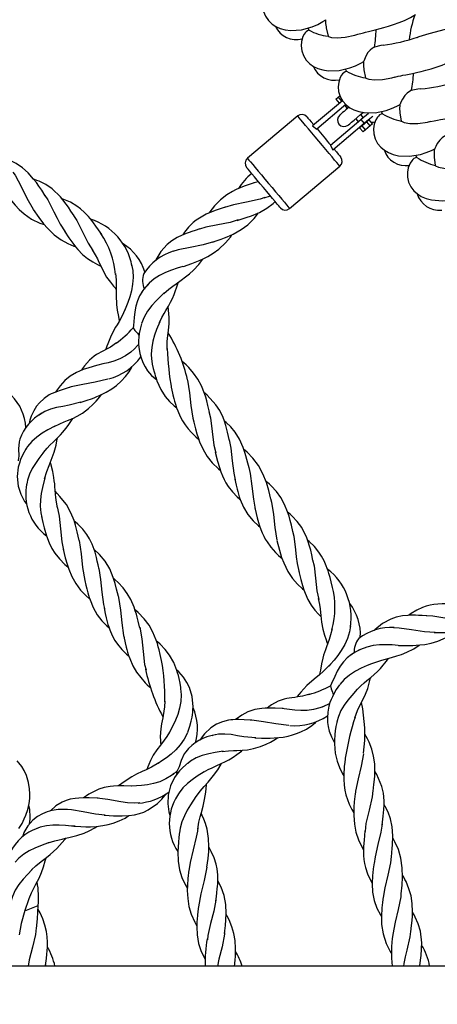
# Model space of a CAD drawing. Extents: x 0 to 9444, y -636 to 10077.
# Drawn here: x 4306 to 4465, y 4399 to 4773 of the extents above; entities that cross this region are included whole.
import ezdxf

# ---------------------------------------------------------------- set-up
doc = ezdxf.new("R2010")
doc.units = 0
doc.header["$LTSCALE"] = 50
doc.header["$MEASUREMENT"] = 0
doc.layers.add('NIJHA_toestel', color=7, linetype='CONTINUOUS')
doc.layers.add('NIJHA_valzone', color=2, linetype='CONTINUOUS')

msp = doc.modelspace()

# ---------------------------------------------------------------- hatches: boundary and pattern name
at = {"layer": 'NIJHA_valzone'}
h = msp.add_hatch(dxfattribs=at)
h.set_pattern_fill('CROSS', color=256, scale=500, style=0)
h.set_pattern_definition([(0, (2750, 1000), (125, 125), [62.5, -187.5]), (90, (2781.25, 968.75), (-125, 125), [62.5, -187.5])])
h.paths.add_polyline_path([(2750, 7750), (5250, 7750), (5250, 1000), (2750, 1000)])
edge = h.paths.add_edge_path(flags=16)
edge.add_line((2769.16, 4947.9), (2769.16, 3807.07))
edge.add_line((2769.16, 3807.07), (2938.77, 4236.66))
edge.add_line((2938.77, 4236.66), (3263.43, 4236.66))
edge.add_arc((3988.44, 4414.29), 746.46, 193.76657, 346.62266)
edge.add_line((4714.64, 4241.59), (5028.92, 4241.59))
edge.add_line((5028.92, 4241.59), (5216.3, 3824.05))
edge.add_line((5216.3, 3824.05), (5212.43, 4969.93))
edge.add_line((5212.43, 4969.93), (5020.6, 4463.27))
edge.add_line((5020.6, 4463.27), (4739.71, 4463.27))
edge.add_arc((3997.28, 4312.98), 757.49, 11.4437, 168.38011)
edge.add_line((3255.31, 4465.55), (2974.42, 4465.55))
edge.add_line((2974.42, 4465.55), (2769.16, 4947.9))

# ---------------------------------------------------------------- linework, layer by layer
at = {"layer": 'NIJHA_toestel', "lineweight": -3}
for p, q in [((4415.68, 4769.15), (4415.2, 4769.98)), ((4429.96, 4753.52), (4429.51, 4754.37)), ((4425.83, 4742.88), (4426.72, 4743.63)), ((4425.83, 4742.88), (4427.11, 4741.35)), ((4426.72, 4743.63), (4427.4, 4744.2)), ((4426.72, 4743.63), (4428, 4742.1)), ((4428.41, 4742.31), (4416.98, 4732.72)), ((4429.73, 4740.81), (4418.66, 4731.52)), ((4427.11, 4741.35), (4428, 4742.1)), ((4427.94, 4742.04), (4428, 4741.97)), ((4428, 4742.1), (4428.36, 4742.4)), ((4429.29, 4740.44), (4430.25, 4739.29)), ((4411.37, 4736.5), (4392.22, 4720.43)), ((4433.46, 4735.46), (4434.43, 4734.31)), ((4436.34, 4735.91), (4435.38, 4737.06)), ((4443.66, 4737.37), (4443.23, 4738.24)), ((4416.98, 4732.72), (4418.66, 4731.52)), ((4423.8, 4725.39), (4435.39, 4735.11)), ((4436.67, 4733.58), (4424.7, 4723.53)), ((4435.85, 4732.75), (4434.95, 4732.01)), ((4436.24, 4730.47), (4434.95, 4732.01)), ((4435.39, 4735.11), (4436.67, 4733.58)), ((4435.71, 4732.78), (4435.78, 4732.7)), ((4437.63, 4734.25), (4435.85, 4732.75)), ((4437.13, 4731.22), (4435.85, 4732.75)), ((4438.91, 4732.72), (4437.13, 4731.22)), ((4438.52, 4735), (4437.63, 4734.25)), ((4437.69, 4734.31), (4437.63, 4734.38)), ((4438.91, 4732.72), (4437.63, 4734.25)), ((4439.8, 4733.47), (4438.52, 4735)), ((4439.8, 4733.47), (4438.91, 4732.72)), ((4437.13, 4731.22), (4436.24, 4730.47)), ((4423.8, 4725.39), (4424.7, 4723.53)), ((4456.74, 4720.73), (4456.35, 4721.62)), ((4408.29, 4701.28), (4427.44, 4717.35)), ((4396.44, 4711.51), (4394.62, 4711.02)), ((4398.56, 4705.3), (4401, 4706.08)), ((4348.73, 4647.35), (4350.89, 4649.71)), ((4325.49, 4621.02), (4325.76, 4621.44)), ((4420.84, 4511.66), (4423.69, 4513.13)), ((4390, 4494.86), (4390.41, 4495.16)), ((4363.98, 4486), (4365.32, 4487.15)), ((4365.33, 4487.16), (4365.19, 4485.75)), ((4365.39, 4487.11), (4365.27, 4486.56)), ((4315.35, 4413.55), (4315.31, 4413.05)), ((4457.78, 4413.35), (4457.74, 4413.05)), ((5119.17, 4413.05), (2918.22, 4413.05))]:
    msp.add_line(p, q, dxfattribs=at)
at = {"layer": 'NIJHA_toestel', "lineweight": -3, "flags": 128}
for points in [[(4399.08, 4782.65), (4398.62, 4781.71), (4398.15, 4779.89), (4398.07, 4778.13), (4398.36, 4776.31), (4399.07, 4774.48), (4400.23, 4772.79), (4401.62, 4771.47), (4403.1, 4770.51), (4404.69, 4769.81), (4406.59, 4769.3), (4408.71, 4769.05), (4412.85, 4769.33), (4416.94, 4770.47), (4418.99, 4771.35), (4420.96, 4772.41), (4422.07, 4773.13)], [(4434.13, 4767.57), (4435.42, 4767.94), (4436.38, 4768.19), (4437.19, 4768.39), (4438.32, 4768.66), (4440.81, 4769.27), (4442.79, 4769.78), (4444.11, 4770.15), (4445.88, 4770.66), (4447.8, 4771.27), (4450.05, 4772.08), (4451.98, 4772.87), (4454.26, 4773.95), (4456.22, 4775.08)], [(4422.22, 4770.38), (4422.26, 4769.99), (4422.96, 4766.88)], [(4456.83, 4766.39), (4457.56, 4766.69), (4461.43, 4767.88), (4465.67, 4769.02), (4469.92, 4770.15), (4473.79, 4771.34), (4474.52, 4771.64)], [(4413.87, 4767.63), (4413.37, 4766.7), (4412.84, 4764.9), (4412.69, 4763.15), (4412.91, 4761.31), (4413.56, 4759.46), (4414.65, 4757.73), (4416, 4756.36), (4417.44, 4755.34), (4419, 4754.59), (4420.88, 4754), (4422.99, 4753.68), (4427.14, 4753.81), (4431.27, 4754.79), (4433.35, 4755.6), (4435.36, 4756.59), (4436.49, 4757.26)], [(4422.96, 4766.88), (4423.06, 4766.8), (4424.21, 4766.41), (4426.38, 4766.23), (4429.42, 4766.47), (4433.06, 4767.25), (4434.29, 4767.69)], [(4440.57, 4762.72), (4439.81, 4762.28), (4438.94, 4761.58), (4438.09, 4760.63), (4437.27, 4759.24), (4436.8, 4758.05), (4436.52, 4757.32), (4436.48, 4757.29)], [(4443.92, 4763.47), (4443.07, 4763.35), (4440.57, 4762.72)], [(4448.34, 4751.26), (4449.64, 4751.59), (4450.61, 4751.8), (4451.43, 4751.97), (4452.57, 4752.2), (4455.07, 4752.72), (4457.07, 4753.15), (4458.41, 4753.47), (4460.19, 4753.91), (4462.14, 4754.46), (4464.42, 4755.18), (4466.38, 4755.89), (4468.69, 4756.89), (4470.69, 4757.95)], [(4436.54, 4754.51), (4436.57, 4754.12), (4437.15, 4750.98)], [(4428.09, 4752.07), (4427.56, 4751.16), (4426.97, 4749.38), (4426.75, 4747.63), (4426.91, 4745.79), (4427.49, 4743.92), (4428.51, 4742.15), (4429.8, 4740.73), (4431.21, 4739.66), (4432.74, 4738.84), (4434.6, 4738.19), (4436.7, 4737.79), (4440.85, 4737.76), (4445.01, 4738.6), (4447.12, 4739.33), (4449.16, 4740.24), (4450.32, 4740.87)], [(4437.15, 4750.98), (4437.25, 4750.9), (4438.39, 4750.47), (4440.55, 4750.21), (4443.6, 4750.34), (4447.26, 4750.98), (4448.5, 4751.37)], [(4458.24, 4746.83), (4457.12, 4746.72), (4454.6, 4746.18)], [(4454.6, 4746.18), (4453.9, 4745.81), (4453.01, 4745.18), (4452.12, 4744.28), (4451.23, 4742.94), (4450.69, 4741.75), (4450.37, 4740.97), (4450.3, 4740.89)], [(4430.96, 4739.88), (4430.5, 4739.5), (4429.72, 4738.84), (4429.03, 4738.26), (4428.45, 4737.77), (4427.99, 4737.39), (4427.65, 4737.1), (4427.45, 4736.93), (4427.38, 4736.88)], [(4461.94, 4734.44), (4463.26, 4734.72), (4464.56, 4734.95), (4465.69, 4735.14), (4466.57, 4735.28), (4469.51, 4735.78), (4470.75, 4736.01), (4471.84, 4736.22), (4473.38, 4736.54), (4475.37, 4737), (4477.11, 4737.46), (4478.87, 4737.98), (4480.85, 4738.66), (4482.38, 4739.28)], [(4419.41, 4726.93), (4418.05, 4728.54), (4416.73, 4730.12), (4415.49, 4731.6), (4414.36, 4732.94), (4413.38, 4734.11), (4412.57, 4735.08), (4411.95, 4735.81), (4411.55, 4736.29), (4411.38, 4736.49), (4411.37, 4736.5)], [(4414.9, 4736.19), (4414.98, 4736.1), (4415.29, 4735.73), (4415.82, 4735.09), (4416.56, 4734.22), (4417.47, 4733.13)], [(4430.59, 4733.05), (4430.74, 4733.17), (4431.17, 4733.54), (4431.88, 4734.13), (4432.84, 4734.93), (4434, 4735.9), (4435.32, 4737.01), (4436.29, 4737.83)], [(4435.39, 4735.11), (4436.47, 4736.02), (4437.46, 4736.85), (4438.28, 4737.54), (4438.33, 4737.58)], [(4439.96, 4736.34), (4439.57, 4736.01), (4438.74, 4735.32), (4437.75, 4734.48), (4436.67, 4733.58)], [(4441.73, 4735.99), (4441.17, 4735.1), (4440.51, 4733.35), (4440.23, 4731.61), (4440.32, 4729.76), (4440.83, 4727.87), (4441.79, 4726.06), (4443.02, 4724.59), (4444.39, 4723.48), (4445.89, 4722.61), (4447.72, 4721.89), (4449.8, 4721.4), (4453.95, 4721.23), (4458.14, 4721.9), (4460.28, 4722.55), (4462.35, 4723.39), (4463.53, 4723.98)], [(4450.26, 4738.32), (4450.28, 4737.73), (4450.74, 4734.57)], [(4439.25, 4734.13), (4440.25, 4734.12), (4440.85, 4734.24)], [(4450.74, 4734.57), (4450.84, 4734.48), (4451.96, 4734.01), (4454.11, 4733.68), (4457.16, 4733.69), (4460.84, 4734.19), (4462.11, 4734.54)], [(4418.75, 4731.6), (4419.37, 4730.86), (4420.01, 4730.1), (4420.66, 4729.32), (4421.32, 4728.53), (4421.98, 4727.75), (4422.64, 4726.97), (4423.28, 4726.21), (4423.9, 4725.47)], [(4468.01, 4729.13), (4467.29, 4728.79), (4466.38, 4728.18), (4465.46, 4727.32), (4464.52, 4726.01), (4463.93, 4724.84), (4463.59, 4724.07), (4463.52, 4724)], [(4427.44, 4717.35), (4427.44, 4717.36), (4427.26, 4717.57), (4426.86, 4718.04), (4426.25, 4718.77), (4425.44, 4719.74), (4424.46, 4720.91), (4423.33, 4722.26), (4422.09, 4723.74), (4420.77, 4725.31), (4419.41, 4726.93)], [(4315.28, 4706.18), (4313.93, 4708.25), (4312.87, 4709.82), (4311.89, 4711.19), (4310.86, 4712.5), (4308.75, 4714.82), (4306.56, 4716.75), (4304.18, 4718.36), (4301.62, 4719.69), (4300.72, 4720.09), (4299.8, 4720.45), (4298.95, 4720.76)], [(4392.22, 4720.43), (4392.23, 4720.42), (4392.4, 4720.22), (4392.8, 4719.74), (4393.42, 4719.01), (4394.23, 4718.04), (4395.21, 4716.87), (4396.34, 4715.53), (4397.58, 4714.05), (4398.9, 4712.47), (4400.26, 4710.86)], [(4425.18, 4723.94), (4426.09, 4722.85), (4426.83, 4721.97), (4427.36, 4721.34), (4427.67, 4720.97), (4427.75, 4720.87)], [(4463.38, 4721.23), (4463.38, 4720.84), (4463.72, 4717.67)], [(4398.34, 4709.25), (4397.13, 4710.7), (4395.95, 4712.1), (4394.87, 4713.39), (4393.91, 4714.54), (4393.11, 4715.49), (4392.5, 4716.22), (4392.1, 4716.69), (4391.92, 4716.9), (4391.92, 4716.91)], [(4454.77, 4719.42), (4454.18, 4718.56), (4453.45, 4716.83), (4453.11, 4715.1), (4453.12, 4713.25), (4453.56, 4711.34), (4454.46, 4709.5), (4455.64, 4707.99), (4456.96, 4706.82), (4458.43, 4705.89), (4460.23, 4705.11), (4462.3, 4704.54), (4466.43, 4704.22), (4470.65, 4704.74), (4472.8, 4705.31), (4474.91, 4706.07), (4476.11, 4706.62)], [(4463.72, 4717.67), (4463.82, 4717.58), (4464.92, 4717.06), (4467.05, 4716.65), (4470.1, 4716.55), (4473.8, 4716.92), (4475.07, 4717.22)], [(4302.96, 4715.1), (4303.81, 4713.96), (4306.11, 4709.69), (4308.27, 4705.24), (4310.64, 4701.07)], [(4298.63, 4709.7), (4299.81, 4707.88), (4300.92, 4706.22), (4302.4, 4704.18), (4303.77, 4702.51), (4305.35, 4700.86), (4307.23, 4699.23), (4310.1, 4697.29), (4313.22, 4695.78), (4314.88, 4695.18)], [(4326.22, 4698.51), (4325.06, 4700.31), (4324.07, 4701.84), (4321.12, 4705.75), (4317.9, 4708.8), (4315.51, 4710.38), (4312.98, 4711.64), (4312.1, 4712), (4311.21, 4712.33), (4310.92, 4712.43)], [(4394.76, 4711.09), (4391.43, 4709.92), (4389.1, 4709), (4387.69, 4708.37), (4386.58, 4707.81), (4384.36, 4706.49), (4381.93, 4704.62), (4379.68, 4702.29), (4377.95, 4699.97), (4377.73, 4699.62)], [(4404.77, 4701.59), (4404.76, 4701.6), (4404.59, 4701.81), (4404.19, 4702.28), (4403.58, 4703.01), (4402.78, 4703.96), (4401.82, 4705.11), (4400.73, 4706.4), (4399.56, 4707.8), (4398.34, 4709.25)], [(4400.26, 4710.86), (4401.62, 4709.24), (4402.93, 4707.67), (4404.18, 4706.19), (4405.31, 4704.84), (4406.29, 4703.67), (4407.1, 4702.7), (4407.71, 4701.97), (4408.11, 4701.5), (4408.29, 4701.29), (4408.29, 4701.28)], [(4315.07, 4706.3), (4316.23, 4704.6), (4318.6, 4699.99), (4319.75, 4697.63), (4320.94, 4695.33), (4322.83, 4692.41)], [(4398.81, 4705.49), (4397.04, 4704.85), (4391.92, 4703.73), (4386.89, 4702.73), (4383.47, 4701.66)], [(4336.75, 4691.4), (4335.55, 4693.17), (4334.59, 4694.54), (4333.62, 4695.89), (4332.99, 4696.71), (4332.36, 4697.49), (4331.68, 4698.28), (4330.25, 4699.8), (4328.73, 4701.16), (4327.27, 4702.25), (4324.9, 4703.65), (4322.33, 4704.77), (4321.69, 4704.99)], [(4383.76, 4701.85), (4380.36, 4700.66), (4378.09, 4699.78), (4376.53, 4699.09), (4375.21, 4698.41), (4373.94, 4697.67), (4372.73, 4696.86), (4371.58, 4695.94), (4369.81, 4694.21), (4368.27, 4692.27), (4367.6, 4691.28)], [(4388.38, 4696.76), (4390.57, 4697.45), (4392.14, 4697.96), (4393.37, 4698.39), (4394.41, 4698.78), (4395.59, 4699.26), (4396.77, 4699.8), (4399.63, 4701.4), (4402.06, 4703.22), (4402.8, 4703.94)], [(4310.71, 4700.95), (4312.85, 4697.83), (4314.62, 4695.49), (4316.09, 4693.77), (4318.72, 4691.24), (4321.29, 4689.36), (4323.81, 4687.98), (4326.18, 4686.98), (4326.76, 4686.78)], [(4326.03, 4698.64), (4327.28, 4696.71), (4329.45, 4692.45), (4331.58, 4688.15), (4333.35, 4685.26)], [(4378.91, 4688.49), (4380.77, 4689.13), (4382.2, 4689.64), (4383.54, 4690.14), (4384.55, 4690.54), (4385.66, 4691.01), (4386.84, 4691.55), (4389.89, 4693.25), (4392.38, 4695.09), (4394.81, 4697.49), (4396.46, 4699.66)], [(4388.7, 4696.94), (4385.67, 4696.03), (4380.94, 4695.07), (4376.35, 4694.14), (4373.97, 4693.39)], [(4322.56, 4692.65), (4324.31, 4690.08), (4325.72, 4688.12), (4326.79, 4686.74), (4327.66, 4685.72), (4329.48, 4683.85), (4331.4, 4682.24), (4333.36, 4680.96), (4335.16, 4680), (4336.14, 4679.53), (4336.43, 4679.4)], [(4374.18, 4693.55), (4372.39, 4692.99), (4371.12, 4692.58), (4370.07, 4692.23), (4369.24, 4691.93), (4368.33, 4691.58), (4367.36, 4691.18), (4365.47, 4690.27), (4363.43, 4689.02), (4361.67, 4687.63), (4359.26, 4684.99), (4357.38, 4681.77), (4357.24, 4681.43)], [(4367.89, 4679.25), (4371.04, 4680.34), (4372.98, 4681.08), (4374.19, 4681.59), (4375.39, 4682.13), (4377.11, 4683.01), (4379.21, 4684.27), (4381.35, 4685.84), (4383.9, 4688.24), (4385.74, 4690.44), (4386.35, 4691.33)], [(4379.31, 4688.68), (4375.34, 4687.49), (4370.49, 4686.51), (4365.82, 4685.52), (4363.83, 4684.94)], [(4333.08, 4685.55), (4334.29, 4683.64), (4335.11, 4682.12), (4335.72, 4680.88), (4336.25, 4679.78), (4337.34, 4677.53), (4338.65, 4675.2), (4340.05, 4673.25), (4341.25, 4671.79), (4341.83, 4671.11), (4342.31, 4670.54)], [(4348.15, 4679.94), (4348.57, 4677.77), (4348.7, 4675.11), (4348.52, 4672.5), (4348.07, 4670.01), (4347.44, 4667.7), (4346.71, 4665.58), (4345.97, 4663.68), (4345.62, 4662.75)], [(4367.7, 4679.2), (4365.54, 4678.56), (4363.3, 4677.83), (4361.03, 4676.94), (4358.8, 4675.84), (4356.71, 4674.5), (4354.83, 4672.88), (4354.22, 4672.16)], [(4360.41, 4669), (4362.26, 4670.57), (4363.82, 4671.74), (4365.05, 4672.62), (4366.98, 4673.98), (4368.68, 4675.24), (4370.13, 4676.42), (4371.77, 4677.9), (4373.73, 4680.03), (4375.22, 4681.96), (4375.32, 4682.1)], [(4342, 4676.52), (4342.24, 4674.13), (4342.31, 4672.27), (4342.31, 4670.88), (4342.29, 4669.37), (4342.29, 4668.16), (4342.3, 4667.03), (4342.34, 4665.92), (4342.42, 4664.78), (4342.7, 4662.61), (4343.14, 4660.15), (4343.45, 4658.54), (4343.46, 4658.5)], [(4354.49, 4672.53), (4352.85, 4670.61), (4352.08, 4669.54)], [(4358.71, 4657.87), (4359.65, 4659.86), (4360.49, 4661.39), (4361.16, 4662.52), (4362.13, 4664.14), (4362.98, 4665.62), (4363.75, 4667.11), (4364.41, 4668.61), (4365.8, 4672.66), (4365.99, 4673.28)], [(4352.36, 4669.94), (4352.27, 4669.83), (4351.2, 4668.1), (4350.35, 4666.21), (4349.74, 4664.18), (4349.36, 4662.01), (4349.14, 4659.84), (4348.83, 4656.84), (4348.78, 4655.89)], [(4360.6, 4669.19), (4359.28, 4667.94), (4357.53, 4666.23), (4355.82, 4664.35), (4354.25, 4662.28), (4352.93, 4660.01), (4351.95, 4657.58)], [(4345.7, 4663), (4344.42, 4660.23), (4343.36, 4658.32), (4342.62, 4657.07), (4342.07, 4656.15), (4340.32, 4652.93), (4339.04, 4649.78), (4338.72, 4648.89), (4338.34, 4647.77), (4338.26, 4647.55)], [(4361.7, 4647.71), (4361.73, 4650.65), (4361.93, 4652.96), (4362.14, 4654.82), (4362.39, 4657.5), (4362.46, 4659.83), (4362.12, 4663.99), (4362.11, 4664.11)], [(4351.89, 4657.39), (4351.37, 4655.34), (4351.08, 4653.74), (4350.9, 4652.26), (4350.82, 4651.14), (4350.81, 4649.86), (4350.89, 4648.48), (4351.26, 4646.15), (4351.85, 4644.09), (4352.55, 4642.4), (4353.25, 4641.09), (4354.26, 4639.58), (4355.77, 4637.82), (4357.06, 4636.64), (4357.61, 4636.2)], [(4358.84, 4658.17), (4357.65, 4655.26), (4356.88, 4653.1), (4356.23, 4650.82), (4355.79, 4648.43), (4355.63, 4645.99), (4355.78, 4643.87)], [(4348.78, 4655.89), (4349.43, 4654.9), (4350.34, 4653.92), (4350.92, 4653.12), (4350.98, 4652.97)], [(4342.37, 4650.16), (4340.1, 4648.6), (4338.59, 4647.73), (4337.5, 4647.15), (4336.49, 4646.62), (4335.59, 4646.14), (4334.8, 4645.71), (4333.94, 4645.17), (4332.06, 4643.57), (4330.24, 4641.48), (4329.51, 4640.44), (4329.08, 4639.74)], [(4349.25, 4647.9), (4347.91, 4646.66), (4345.81, 4645.2), (4343.62, 4644.06), (4341.41, 4643.21), (4339.27, 4642.6), (4337.23, 4642.17), (4335.23, 4641.71), (4334.43, 4641.45)], [(4355.72, 4644.19), (4356.03, 4642.08), (4356.38, 4640.44), (4356.74, 4639.11), (4356.94, 4638.37), (4357.17, 4637.57), (4357.44, 4636.69), (4357.77, 4635.73), (4359.25, 4632.44), (4360.96, 4629.8), (4362.63, 4627.85), (4364.34, 4626.23), (4364.93, 4625.73), (4365.28, 4625.44)], [(4377.76, 4623.8), (4377.17, 4626.36), (4376.73, 4628.11), (4376.34, 4629.5), (4375.88, 4630.95), (4374.76, 4633.8), (4373.4, 4636.35), (4371.77, 4638.7), (4369.94, 4640.79), (4368.93, 4641.76), (4367.44, 4643.06)], [(4334.81, 4641.59), (4331.89, 4640.71), (4329.76, 4640.01), (4328.34, 4639.46), (4327.21, 4638.95), (4324.79, 4637.56), (4322.67, 4635.83), (4320.91, 4633.86), (4319.42, 4631.76), (4319.22, 4631.46)], [(4328.57, 4627.47), (4331.19, 4628.33), (4332.9, 4628.94), (4333.88, 4629.31), (4334.95, 4629.74), (4336.19, 4630.28), (4337.41, 4630.87), (4338.49, 4631.44), (4340.57, 4632.69), (4342.35, 4633.98), (4344.2, 4635.58), (4345.82, 4637.32), (4347.18, 4639.17), (4348.1, 4640.72), (4348.33, 4641.21)], [(4339.09, 4636.35), (4334.28, 4635.18), (4329.53, 4634.35), (4325.19, 4633.41), (4324.5, 4633.14)], [(4369.44, 4635.95), (4370.23, 4631.22), (4370.75, 4626.29), (4371.45, 4621.5), (4371.85, 4620.19)], [(4324.78, 4633.29), (4321.36, 4632.23), (4319.15, 4631.44), (4318.28, 4631.08), (4317.58, 4630.76), (4316.81, 4630.35), (4314.84, 4629.01), (4313.08, 4627.39), (4312, 4626.06), (4310.9, 4624.31), (4309.94, 4622.25), (4309.46, 4620.8), (4309.16, 4619.48)], [(4318.65, 4618.38), (4320.77, 4619.4), (4322.49, 4620.1), (4323.77, 4620.59), (4325.72, 4621.42), (4327.39, 4622.27), (4329.42, 4623.48), (4331.71, 4625.17), (4333.4, 4626.69), (4334.69, 4628.04), (4336.05, 4629.67), (4336.68, 4630.51)], [(4363.32, 4632.81), (4363.86, 4630.46), (4364.23, 4628.95), (4364.49, 4627.98), (4364.83, 4626.82), (4365.26, 4625.5), (4365.71, 4624.26), (4366.61, 4622.21), (4367.52, 4620.52), (4368.52, 4618.97), (4369.63, 4617.5), (4370.9, 4616.07), (4372.55, 4614.48), (4373.64, 4613.56)], [(4385.42, 4612.86), (4384.67, 4616.18), (4384.02, 4618.68), (4383.48, 4620.39), (4382.94, 4621.83), (4381.68, 4624.44), (4380.27, 4626.61), (4376.91, 4630.23), (4375.97, 4631.04), (4375.79, 4631.18)], [(4328.88, 4627.6), (4324.42, 4626.41), (4322, 4625.96), (4319.61, 4625.54), (4317.28, 4624.93), (4315.09, 4624.03), (4313.12, 4622.82), (4312.93, 4622.65)], [(4377.6, 4624.03), (4378.18, 4621.62), (4378.8, 4616.46), (4379.43, 4611.29), (4380.15, 4608.35)], [(4314.61, 4608.48), (4315.98, 4610.08), (4317.08, 4611.22), (4318.37, 4612.48), (4319.86, 4613.92), (4321.11, 4615.21), (4322.02, 4616.22), (4322.52, 4616.81), (4323.27, 4617.77), (4324.26, 4619.16), (4325.5, 4621.04)], [(4325.45, 4621.08), (4325.36, 4620.95), (4324.96, 4621.09)], [(4371.68, 4620.47), (4372.43, 4617.5), (4372.97, 4615.59), (4373.44, 4614.11), (4374, 4612.57), (4375.34, 4609.57), (4376.95, 4606.92), (4378.87, 4604.51), (4381.19, 4602.25), (4381.94, 4601.63)], [(4392.88, 4602.57), (4392.43, 4604.37), (4392.07, 4605.77), (4391.69, 4607.14), (4391.4, 4608.1), (4391.05, 4609.18), (4390.63, 4610.37), (4389.21, 4613.57), (4387.55, 4616.2), (4385.86, 4618.22), (4384.13, 4619.87), (4383.53, 4620.38), (4383.46, 4620.43)], [(4318.92, 4618.52), (4316.24, 4617.07), (4314.09, 4615.78), (4312.02, 4614.31), (4310.12, 4612.62), (4308.5, 4610.7), (4307.87, 4609.63)], [(4305.62, 4613.52), (4305.29, 4612.51), (4305.13, 4609.82), (4305.17, 4607.24), (4305.1, 4606.19), (4305.01, 4605.53), (4304.96, 4605.34), (4304.93, 4605.3), (4304.93, 4605.3)], [(4315.01, 4598.47), (4315.86, 4601.28), (4316.72, 4603.53), (4317.55, 4605.57), (4318.68, 4608.63), (4319.39, 4611.22), (4319.85, 4613.7), (4319.89, 4613.96)], [(4385.26, 4613.23), (4385.91, 4610.1), (4386.45, 4605.34), (4387.02, 4600.59), (4387.58, 4598.06)], [(4308.01, 4609.98), (4306.64, 4607.5), (4305.91, 4605.85), (4305.41, 4604.44), (4304.99, 4602.86), (4304.56, 4599.32), (4304.91, 4595.7), (4305.92, 4592.58), (4307.39, 4589.86), (4307.96, 4589.04), (4308.16, 4588.79)], [(4314.79, 4608.7), (4312.87, 4606.21), (4311.54, 4604.33), (4310.33, 4602.32), (4309.3, 4600.18), (4308.55, 4597.92), (4308.29, 4596.41)], [(4379.98, 4608.61), (4380.85, 4605.16), (4381.55, 4602.76), (4382.13, 4601.05), (4382.7, 4599.62), (4383.34, 4598.22), (4384.07, 4596.87), (4384.89, 4595.56), (4386.49, 4593.5), (4388.38, 4591.61), (4389.39, 4590.75)], [(4401.17, 4590.72), (4400.32, 4594.05), (4399.44, 4596.99), (4398.13, 4600.33), (4396.4, 4603.53), (4394.32, 4606.3), (4392.1, 4608.55), (4391.4, 4609.16), (4390.92, 4609.55)], [(4319.96, 4587.42), (4319.53, 4589.6), (4319.33, 4591.3), (4319.2, 4592.63), (4319.08, 4594.18), (4318.97, 4595.37), (4318.86, 4596.54), (4318.72, 4597.72), (4318.55, 4598.96), (4318.1, 4601.27), (4317.4, 4604.1), (4317.22, 4604.76)], [(4392.72, 4602.8), (4393.32, 4600.47), (4393.96, 4595.63), (4394.5, 4590.73), (4395.24, 4586.96)], [(4315.1, 4598.84), (4314.21, 4595.16), (4313.74, 4592.86), (4313.43, 4590.46), (4313.35, 4587.99), (4313.58, 4585.49), (4313.96, 4583.71)], [(4387.44, 4598.33), (4387.94, 4596.05), (4388.3, 4594.52), (4388.54, 4593.6), (4388.79, 4592.66), (4389.1, 4591.64), (4389.45, 4590.59), (4390.72, 4587.6), (4392.37, 4584.87), (4394.37, 4582.46), (4396.46, 4580.5), (4397.05, 4580.03)], [(4409.53, 4578.37), (4408.97, 4580.78), (4408.52, 4582.62), (4408.06, 4584.25), (4407.55, 4585.83), (4406.36, 4588.73), (4404.95, 4591.29), (4403.27, 4593.61), (4401.32, 4595.75), (4400.61, 4596.42), (4399.87, 4597.08), (4399.18, 4597.66)], [(4328.21, 4574.98), (4327.47, 4578.3), (4326.81, 4580.81), (4326.23, 4582.63), (4325.06, 4585.52), (4323.3, 4588.63), (4321.99, 4590.37), (4320.84, 4591.69), (4319.8, 4592.85), (4319.12, 4593.61)], [(4401.01, 4590.98), (4401.42, 4589.61), (4402.12, 4584.81), (4402.63, 4579.89), (4403.43, 4575.16)], [(4319.85, 4587.81), (4320.12, 4586.65), (4320.52, 4584.3), (4321.04, 4579.4), (4321.58, 4574.52), (4322.27, 4571.35)], [(4395.09, 4587.38), (4395.59, 4585.19), (4395.99, 4583.57), (4396.45, 4581.89), (4396.85, 4580.59), (4397.33, 4579.22), (4397.86, 4577.91), (4398.43, 4576.68), (4399.05, 4575.52), (4399.7, 4574.43), (4401.14, 4572.4), (4402.96, 4570.36), (4404.12, 4569.24), (4405.42, 4568.12)], [(4417.19, 4567.42), (4416.72, 4569.52), (4416.31, 4571.29), (4414.88, 4575.97), (4412.89, 4579.94), (4411.19, 4582.24), (4409.24, 4584.3), (4408.54, 4584.94), (4407.81, 4585.55), (4407.58, 4585.74)], [(4313.85, 4584.11), (4314.36, 4581.8), (4314.85, 4579.75), (4315.73, 4576.75), (4316.77, 4574.08), (4317.82, 4571.98), (4318.94, 4570.19), (4320.65, 4568), (4322.77, 4565.83), (4323.98, 4564.81)], [(4335.77, 4563.95), (4335.39, 4565.73), (4335.08, 4567.13), (4334.75, 4568.55), (4334.51, 4569.48), (4334.22, 4570.48), (4333.88, 4571.55), (4333.1, 4573.61), (4332.09, 4575.67), (4331.12, 4577.24), (4329.53, 4579.28), (4327.67, 4581.19), (4326.65, 4582.09), (4326.32, 4582.36)], [(4409.38, 4578.56), (4409.89, 4576.57), (4410.53, 4571.42), (4410.81, 4568.81), (4411.15, 4566.25), (4411.92, 4562.85)], [(4328.21, 4574.97), (4328.96, 4569.91), (4329.48, 4564.68), (4330.3, 4559.72)], [(4403.46, 4575.03), (4404.4, 4571.36), (4405.26, 4568.56), (4406.05, 4566.43), (4407.66, 4563.16), (4409.43, 4560.51), (4411.32, 4558.36), (4413.21, 4556.6), (4413.69, 4556.22)], [(4424.65, 4557.14), (4424.13, 4559.22), (4423.7, 4560.84), (4423.25, 4562.43), (4422.94, 4563.41), (4422.61, 4564.37), (4422.24, 4565.34), (4421.42, 4567.26), (4420.46, 4569.06), (4419.46, 4570.58), (4417.71, 4572.7), (4415.68, 4574.64), (4415.15, 4575.07)], [(4322.1, 4571.69), (4322.9, 4568.44), (4323.58, 4566.02), (4324.24, 4564.05), (4325.42, 4561.24), (4326.88, 4558.64), (4328.73, 4556.14), (4331, 4553.78), (4332.12, 4552.8), (4332.17, 4552.76)], [(4343.13, 4553.61), (4342.42, 4556.52), (4341.86, 4558.63), (4341.15, 4560.9), (4339.8, 4564.16), (4338.05, 4567.12), (4335.9, 4569.7), (4333.89, 4571.55)], [(4417.06, 4567.61), (4417.58, 4565.37), (4418.15, 4560.63), (4418.69, 4555.86), (4419.36, 4552.54)], [(4335.66, 4564.34), (4336.36, 4560.18), (4336.83, 4555.38), (4337.41, 4550.67), (4337.8, 4549.14)], [(4411.75, 4563.17), (4412.51, 4560.16), (4413.17, 4557.84), (4413.71, 4556.17), (4414.17, 4554.92), (4415.24, 4552.53), (4416.5, 4550.37), (4417.9, 4548.5), (4419.26, 4546.98), (4420.02, 4546.2), (4420.25, 4545.97)], [(4330.28, 4559.76), (4330.71, 4558.01), (4331.06, 4556.6), (4331.45, 4555.12), (4331.72, 4554.2), (4332, 4553.28), (4332.31, 4552.35), (4333.47, 4549.51), (4335.09, 4546.65), (4336.85, 4544.39), (4338.73, 4542.51), (4339.54, 4541.82)], [(4351.32, 4541.68), (4350.69, 4544.26), (4350.27, 4545.86), (4349.96, 4546.95), (4349.56, 4548.24), (4349.07, 4549.63), (4347.82, 4552.48), (4346.5, 4554.79), (4344.95, 4556.92), (4342.97, 4559.06), (4341.89, 4560.06), (4341.24, 4560.59)], [(4343, 4553.9), (4343.21, 4553.26), (4343.96, 4548.52), (4344.44, 4543.6), (4345.12, 4538.81), (4345.34, 4538.08)], [(4419.21, 4552.9), (4419.69, 4550.69), (4419.94, 4548.99), (4420.09, 4547.61), (4420.21, 4546.4), (4420.47, 4543.91), (4420.9, 4541.28), (4421.55, 4538.96), (4422.18, 4537.18), (4422.49, 4536.34), (4422.75, 4535.65)], [(4337.65, 4549.42), (4338.11, 4547.24), (4338.49, 4545.58), (4338.87, 4544.05), (4339.15, 4543.05), (4339.45, 4542.08), (4339.82, 4541.03), (4340.73, 4538.87), (4341.75, 4536.99), (4342.76, 4535.48), (4344.4, 4533.53), (4346.23, 4531.75), (4346.86, 4531.2), (4347.1, 4531)], [(4359.57, 4529.26), (4359.04, 4531.65), (4358.63, 4533.36), (4358.31, 4534.57), (4357.96, 4535.8), (4357.54, 4537.05), (4356.29, 4540.05), (4354.78, 4542.73), (4352.92, 4545.2), (4350.64, 4547.55), (4349.65, 4548.42), (4349.42, 4548.61)], [(4472.4, 4550.88), (4468.81, 4550.93), (4466.37, 4550.88), (4464.67, 4550.76), (4463.19, 4550.58), (4461.75, 4550.32), (4460.33, 4549.96), (4458.94, 4549.5), (4456.69, 4548.47), (4454.57, 4547.18), (4453.61, 4546.48)], [(4460.57, 4546.36), (4458.69, 4546.44), (4457.35, 4546.5), (4456.25, 4546.52), (4455.36, 4546.53), (4454.39, 4546.52), (4453.35, 4546.47), (4451.25, 4546.26), (4448.91, 4545.78), (4446.79, 4545.08), (4443.62, 4543.42), (4440.75, 4541.04), (4440.5, 4540.77)], [(4475.37, 4544.58), (4472.2, 4544.76), (4467.44, 4545.48), (4462.81, 4546.17), (4460.31, 4546.28)], [(4463.28, 4539.99), (4465.25, 4539.96), (4466.77, 4539.95), (4468.19, 4539.96), (4469.28, 4539.99), (4470.49, 4540.05), (4471.78, 4540.16), (4475.22, 4540.71), (4478.19, 4541.59), (4481.29, 4543.01), (4483.59, 4544.48)], [(4351.22, 4541.97), (4352.01, 4537.62), (4352.49, 4532.7), (4353.08, 4527.85), (4353.63, 4525.71)], [(4424.5, 4541.37), (4423.91, 4539.04), (4423.34, 4537.27), (4422.87, 4535.97), (4422.33, 4534.55), (4421.92, 4533.42), (4421.54, 4532.35), (4421.19, 4531.29), (4420.88, 4530.19), (4420.41, 4528.09), (4419.99, 4525.68), (4419.73, 4524.06), (4419.71, 4523.93)], [(4431.45, 4542.47), (4431.1, 4540.29), (4430.32, 4537.74), (4429.25, 4535.36), (4427.98, 4533.17), (4426.59, 4531.21), (4425.19, 4529.48), (4423.84, 4527.94), (4423.19, 4527.18)], [(4463.72, 4540.03), (4459.58, 4540.27), (4454.69, 4541.01), (4449.96, 4541.68), (4447.89, 4541.81)], [(4345.21, 4538.4), (4345.73, 4536), (4346.11, 4534.44), (4346.35, 4533.51), (4346.64, 4532.47), (4347, 4531.28), (4347.41, 4530.11), (4348.65, 4527.27), (4349.99, 4524.94), (4353.33, 4520.88), (4354.13, 4520.11), (4354.99, 4519.34), (4355.34, 4519.06)], [(4449.76, 4535.08), (4453.09, 4535.03), (4455.18, 4535.06), (4456.49, 4535.12), (4457.8, 4535.22), (4459.71, 4535.45), (4462.12, 4535.92), (4464.66, 4536.66), (4467.88, 4538.05), (4470.36, 4539.48), (4471.24, 4540.11)], [(4367, 4516.97), (4366.84, 4519.02), (4366.61, 4520.7), (4366.24, 4522.5), (4365.96, 4523.57), (4365.62, 4524.61), (4365.33, 4525.56), (4364.16, 4528.54), (4362.57, 4531.38), (4360.88, 4533.56), (4358.98, 4535.51), (4357.98, 4536.4), (4357.68, 4536.64)], [(4434.88, 4533.35), (4432.67, 4532.1), (4431.58, 4531.36)], [(4449.57, 4535.09), (4447.32, 4535.23), (4444.96, 4535.31), (4442.53, 4535.25), (4440.06, 4534.98), (4437.63, 4534.44), (4435.31, 4533.56), (4434.49, 4533.09)], [(4439.23, 4528), (4441.5, 4528.84), (4443.37, 4529.41), (4444.83, 4529.81), (4447.11, 4530.43), (4449.14, 4531.04), (4450.9, 4531.65), (4452.95, 4532.48), (4455.52, 4533.81), (4457.57, 4535.11), (4457.71, 4535.21)], [(4431.99, 4531.63), (4431.86, 4531.57), (4430.26, 4530.31), (4428.82, 4528.82), (4427.55, 4527.13), (4426.45, 4525.21), (4425.51, 4523.25), (4424.19, 4520.53), (4423.81, 4519.66)], [(4433.83, 4518.12), (4435.39, 4519.67), (4436.7, 4520.82), (4437.72, 4521.66), (4439.18, 4522.84), (4440.49, 4523.95), (4441.72, 4525.09), (4442.86, 4526.27), (4445.55, 4529.6), (4445.94, 4530.11)], [(4369.52, 4502.07), (4370.35, 4504.38), (4370.86, 4506.22), (4371.17, 4507.73), (4371.32, 4508.65), (4371.43, 4509.61), (4371.51, 4510.65), (4371.53, 4511.75), (4371.17, 4515.62), (4370.16, 4519.04), (4369.23, 4520.99), (4367.9, 4523.04), (4366.14, 4525.04), (4365.23, 4525.83)], [(4423.35, 4527.4), (4421.21, 4525.23), (4419.56, 4523.8), (4418.44, 4522.88), (4417.6, 4522.2), (4414.85, 4519.77), (4412.57, 4517.25), (4411.97, 4516.52), (4411.23, 4515.6), (4411.08, 4515.42)], [(4439.47, 4528.11), (4437.81, 4527.39), (4435.58, 4526.38), (4433.33, 4525.2), (4431.14, 4523.8), (4429.12, 4522.12), (4427.37, 4520.16)], [(4433.16, 4507.55), (4434.19, 4510.3), (4435.17, 4512.41), (4436, 4514.09), (4437.16, 4516.52), (4438.02, 4518.68), (4439.12, 4522.7), (4439.15, 4522.82)], [(4427.26, 4520.01), (4426.06, 4518.25), (4425.24, 4516.85), (4424.56, 4515.53), (4424.11, 4514.5), (4423.66, 4513.3), (4423.27, 4511.98), (4422.82, 4509.66), (4422.66, 4507.52), (4422.75, 4505.69), (4422.96, 4504.23), (4423.39, 4502.46), (4424.21, 4500.29), (4425.01, 4498.74), (4425.38, 4498.14)], [(4423.81, 4519.66), (4424.09, 4518.51), (4424.6, 4517.28), (4424.88, 4516.32), (4424.89, 4516.16)], [(4434.05, 4518.36), (4431.94, 4516.04), (4430.47, 4514.27), (4429.08, 4512.35), (4427.85, 4510.26), (4426.86, 4508.02), (4426.28, 4505.97)], [(4366.92, 4517.49), (4367.01, 4516.3), (4366.86, 4513.72), (4366.4, 4511.2), (4365.7, 4508.8), (4364.82, 4506.57), (4363.86, 4504.52), (4362.42, 4501.82)], [(4415.83, 4516.47), (4413.17, 4515.78), (4411.45, 4515.48), (4410.23, 4515.3), (4409.09, 4515.15), (4408.09, 4515.01), (4407.2, 4514.87), (4406.2, 4514.66), (4403.89, 4513.81), (4401.46, 4512.46), (4400.42, 4511.73), (4399.78, 4511.23)], [(4360.77, 4513.9), (4360.64, 4511.73), (4360.43, 4510.03), (4359.99, 4507.51), (4359.54, 4505.16), (4359.24, 4503.32), (4359.1, 4501.88), (4359.06, 4500.33), (4359.12, 4498.88), (4359.17, 4498.11), (4359.24, 4497.24)], [(4405.8, 4511), (4402.75, 4511.18), (4400.51, 4511.24), (4398.99, 4511.21), (4397.75, 4511.12), (4395.01, 4510.64), (4392.42, 4509.74), (4390.09, 4508.49), (4387.97, 4507.03), (4387.68, 4506.82)], [(4421.52, 4511.99), (4419.84, 4511.28), (4417.37, 4510.63), (4414.92, 4510.31), (4412.56, 4510.26), (4410.33, 4510.42), (4408.27, 4510.72), (4406.23, 4510.97), (4405.4, 4511)], [(4393.54, 4506.63), (4391, 4506.77), (4389.02, 4506.82), (4387.59, 4506.82), (4386.65, 4506.78), (4385.87, 4506.71), (4385.02, 4506.59), (4382.71, 4506.01), (4380.51, 4505.08), (4378.27, 4503.65), (4375.91, 4501.43), (4374.96, 4500.26), (4374.13, 4499)], [(4408.03, 4504.61), (4403.11, 4505.16), (4398.36, 4506), (4393.96, 4506.61), (4393.24, 4506.59)], [(4395.1, 4499.87), (4397.65, 4499.79), (4399.45, 4499.76), (4400.93, 4499.78), (4402.46, 4499.85), (4404.21, 4499.99), (4405.83, 4500.21), (4407.72, 4500.57), (4409.34, 4500.98), (4410.92, 4501.49), (4412.6, 4502.15), (4414.73, 4503.25), (4416.69, 4504.57), (4418.09, 4505.73), (4418.39, 4506.02)], [(4426.34, 4506.29), (4425.9, 4504.21), (4425.67, 4502.54), (4425.56, 4501.17), (4425.49, 4500.41), (4425.43, 4499.58), (4425.39, 4498.65), (4425.37, 4497.64), (4425.63, 4494.04), (4426.34, 4490.98), (4427.24, 4488.58), (4428.29, 4486.46), (4428.67, 4485.79), (4428.9, 4485.4)], [(4362.57, 4502.09), (4361.54, 4500.36), (4360.6, 4499.01), (4359.12, 4497.08), (4357.72, 4495.27), (4356.36, 4493.25), (4355.38, 4491.31), (4354.69, 4489.71), (4354.36, 4488.92), (4353.93, 4487.89)], [(4369.39, 4501.75), (4368.17, 4499.37), (4366.67, 4497.22), (4364.99, 4495.33), (4363.2, 4493.69), (4361.42, 4492.3), (4359.7, 4491.11), (4358.29, 4490.16)], [(4395.44, 4499.88), (4390.85, 4500.29), (4388.42, 4500.7), (4386.03, 4501.12), (4383.62, 4501.34), (4381.26, 4501.24), (4379, 4500.78), (4378.76, 4500.69)], [(4382.67, 4494.72), (4385.01, 4494.95), (4386.87, 4495.02), (4388.24, 4495.04), (4390.36, 4495.16), (4392.22, 4495.38), (4394.54, 4495.83), (4397.27, 4496.63), (4399.38, 4497.49), (4401.05, 4498.31), (4402.89, 4499.37), (4403.77, 4499.96)], [(4440.07, 4479.59), (4440.4, 4482.2), (4440.58, 4483.99), (4440.69, 4485.44), (4440.75, 4486.96), (4440.67, 4490.02), (4440.27, 4492.88), (4439.55, 4495.64), (4438.53, 4498.23), (4437.92, 4499.49), (4436.96, 4501.23)], [(4368.76, 4494.61), (4368.11, 4493.77), (4367.05, 4491.3), (4366.2, 4488.86), (4365.77, 4487.89), (4365.46, 4487.31), (4365.35, 4487.14), (4365.31, 4487.12), (4365.33, 4487.16)], [(4382.97, 4494.76), (4379.96, 4494.31), (4377.5, 4493.83), (4375.05, 4493.16), (4372.69, 4492.23), (4370.51, 4490.98), (4369.55, 4490.18)], [(4375.49, 4486.79), (4377.32, 4487.84), (4378.75, 4488.53), (4380.39, 4489.27), (4382.29, 4490.12), (4383.91, 4490.9), (4385.11, 4491.54), (4385.77, 4491.92), (4386.8, 4492.56), (4388.21, 4493.53), (4390.02, 4494.87)], [(4389.99, 4494.93), (4389.85, 4494.83), (4389.53, 4495.11)], [(4429.59, 4493), (4429.29, 4490.58), (4429.12, 4489.02), (4429.03, 4488.01), (4428.95, 4486.82), (4428.9, 4485.44), (4428.91, 4484.14), (4429.05, 4481.92), (4429.33, 4480.01), (4429.74, 4478.22), (4430.28, 4476.46), (4430.98, 4474.68), (4432, 4472.6), (4432.7, 4471.38)], [(4436.41, 4493.86), (4435.54, 4489.14), (4434.34, 4484.34), (4433.36, 4479.59), (4433.28, 4478.22)], [(4305.23, 4465.34), (4306.43, 4467.35), (4307.3, 4469.08), (4307.89, 4470.48), (4308.6, 4472.6), (4309.11, 4474.88), (4309.36, 4476.87), (4309.42, 4478.62), (4309.31, 4480.49), (4308.91, 4482.91), (4308.09, 4485.54), (4307.21, 4487.45), (4306.3, 4488.99), (4305.27, 4490.42), (4304.62, 4491.15)], [(4358.5, 4490.32), (4355.7, 4488.72), (4353.63, 4487.75), (4352.14, 4487.09), (4349.98, 4486.05), (4348.23, 4485.06), (4347.24, 4484.41), (4346.3, 4483.77), (4345.36, 4483.1), (4344.43, 4482.5), (4343.22, 4481.63)], [(4369.81, 4490.46), (4367.67, 4488.6), (4366.42, 4487.3), (4365.47, 4486.15), (4364.53, 4484.81), (4362.92, 4481.63), (4362.01, 4478.11), (4361.88, 4474.83), (4362.34, 4471.77), (4362.6, 4470.81), (4362.69, 4470.5)], [(4372.44, 4477.25), (4374.2, 4479.6), (4375.79, 4481.42), (4377.26, 4483.06), (4379.37, 4485.55), (4380.92, 4487.74), (4382.2, 4489.91), (4382.33, 4490.14)], [(4364.43, 4486.43), (4363.36, 4485.55), (4361.23, 4484.24), (4358.86, 4483.19), (4356.47, 4482.46), (4354.15, 4482), (4351.96, 4481.75), (4348.16, 4481.56)], [(4375.73, 4486.94), (4373.08, 4485.26), (4371.19, 4483.94), (4369.36, 4482.47), (4367.67, 4480.81), (4366.19, 4478.95), (4365.42, 4477.61)], [(4443.52, 4466.69), (4443.96, 4470.07), (4444.2, 4472.64), (4444.28, 4474.44), (4444.26, 4475.97), (4443.98, 4478.86), (4443.39, 4481.38), (4441.47, 4485.93), (4440.86, 4487.01), (4440.75, 4487.2)], [(4348.22, 4481.56), (4345.23, 4481.6), (4342.88, 4481.63), (4341.27, 4481.54), (4339.96, 4481.39), (4337.65, 4480.95), (4335.64, 4480.33), (4331.88, 4478.46), (4330.94, 4477.85), (4329.84, 4477.04)], [(4373.31, 4465.19), (4373.75, 4467.8), (4374.24, 4469.78), (4374.69, 4471.43), (4375.33, 4473.85), (4375.91, 4476.4), (4376.36, 4479.21), (4376.64, 4482.07), (4376.67, 4482.4)], [(4335.42, 4476.91), (4332.04, 4477.03), (4329.68, 4477.04), (4328.09, 4476.97), (4326.62, 4476.82), (4324.81, 4476.5), (4323.27, 4476.07), (4321.71, 4475.44), (4319.28, 4473.98), (4317.21, 4472.15), (4317.13, 4472.06)], [(4351.3, 4475.18), (4349.4, 4474.99), (4346.63, 4475.14), (4344.02, 4475.58), (4339.09, 4476.49), (4335.02, 4476.89)], [(4337.73, 4470.49), (4339.66, 4470.36), (4341.21, 4470.26), (4342.41, 4470.21), (4344.57, 4470.18), (4347.07, 4470.3), (4349.19, 4470.59), (4351.1, 4471.08), (4352.74, 4471.67), (4354.44, 4472.47), (4357.96, 4474.9), (4359.63, 4476.52), (4360.96, 4478.13), (4361.18, 4478.44)], [(4372.65, 4477.57), (4370.56, 4474.42), (4369.34, 4472.42), (4368.22, 4470.27), (4367.3, 4467.97), (4366.67, 4465.55), (4366.41, 4463.76)], [(4433.22, 4478.54), (4432.91, 4475.5), (4432.76, 4473.52), (4432.7, 4471.97), (4432.69, 4470.33), (4432.93, 4467.05), (4433.54, 4464.01), (4434.51, 4461.09), (4435.93, 4458.17), (4436.41, 4457.33)], [(4440, 4479.87), (4439.72, 4477.4), (4438.54, 4472.34), (4437.37, 4467.27), (4437.03, 4464.25)], [(4447.02, 4454.47), (4447.21, 4456.32), (4447.35, 4457.76), (4447.46, 4459.18), (4447.52, 4460.18), (4447.56, 4461.31), (4447.57, 4462.57), (4447.33, 4466.06), (4446.67, 4469.1), (4445.78, 4471.58), (4444.72, 4473.72), (4444.32, 4474.4), (4444.28, 4474.48)], [(4323.73, 4472.66), (4321.75, 4472.68), (4320.18, 4472.59), (4318.64, 4472.39), (4317.73, 4472.21), (4316.86, 4471.99), (4315.99, 4471.73), (4314.27, 4471.04), (4312.33, 4469.94), (4310.59, 4468.57), (4308.64, 4466.35), (4307.16, 4463.88), (4307.13, 4463.83)], [(4338.14, 4470.52), (4334.34, 4470.89), (4329.66, 4471.74), (4325.26, 4472.5), (4323.46, 4472.66)], [(4326.14, 4466.24), (4328.87, 4466.13), (4330.71, 4466.09), (4332.46, 4466.09), (4334.7, 4466.2), (4337.22, 4466.49), (4339.23, 4466.88), (4341.18, 4467.42), (4343.38, 4468.26), (4345.64, 4469.39), (4347.13, 4470.31)], [(4376.81, 4450.67), (4377.25, 4454.04), (4377.49, 4456.62), (4377.57, 4458.53), (4377.46, 4461.65), (4376.87, 4465.17), (4376.23, 4467.26), (4375.61, 4468.89), (4375.03, 4470.33), (4374.65, 4471.28)], [(4326.61, 4466.26), (4325.31, 4466.32), (4322.98, 4466.54), (4320.58, 4466.69), (4318.14, 4466.66), (4315.73, 4466.41), (4313.4, 4465.86), (4311.87, 4465.24)], [(4316.42, 4459.92), (4318.86, 4460.69), (4320.58, 4461.13), (4321.76, 4461.4), (4322.98, 4461.66), (4324.28, 4461.95), (4327.32, 4462.69), (4330.03, 4463.6), (4332.02, 4464.51), (4334.14, 4465.7), (4334.94, 4466.22)], [(4443.5, 4467.1), (4443.05, 4463.94), (4441.93, 4459.27), (4440.83, 4454.62), (4440.5, 4452.05)], [(4307.16, 4463.81), (4306.81, 4463.05), (4306.58, 4462.17)], [(4366.44, 4464.15), (4366.16, 4462), (4365.94, 4460.14), (4365.69, 4456.58), (4365.82, 4452.97), (4366.38, 4449.67), (4367.29, 4446.78), (4368.52, 4444.03), (4369.36, 4442.55)], [(4373.35, 4465.59), (4373.21, 4464.4), (4372.78, 4462.05), (4371.59, 4457.27), (4370.42, 4452.5), (4369.99, 4449.29)], [(4436.96, 4464.56), (4436.61, 4461.02), (4436.44, 4458.52), (4436.4, 4456.72), (4436.44, 4455.18), (4436.57, 4453.65), (4436.79, 4452.13), (4437.12, 4450.62), (4437.92, 4448.14), (4439.05, 4445.71), (4439.7, 4444.56)], [(4316.77, 4460.05), (4313.49, 4458.85), (4311.3, 4457.95), (4309.13, 4456.89), (4307.07, 4455.61), (4305.2, 4454.09), (4303.82, 4452.58)], [(4310.1, 4449.61), (4311.74, 4451.17), (4313.13, 4452.34), (4314.2, 4453.19), (4315.72, 4454.4), (4317.09, 4455.52), (4318.39, 4456.66), (4319.63, 4457.83), (4322.74, 4461.15), (4323.24, 4461.72)], [(4380.15, 4437.72), (4380.4, 4439.51), (4380.59, 4440.94), (4380.76, 4442.38), (4380.85, 4443.34), (4380.93, 4444.38), (4380.97, 4445.5), (4380.94, 4447.71), (4380.69, 4449.99), (4380.32, 4451.79), (4379.52, 4454.26), (4378.43, 4456.68), (4377.78, 4457.88), (4377.56, 4458.25)], [(4450.76, 4440.5), (4451.09, 4443.84), (4451.28, 4446.94), (4451.2, 4450.49), (4450.67, 4454.08), (4449.68, 4457.41), (4448.37, 4460.29), (4447.92, 4461.1), (4447.57, 4461.71)], [(4446.95, 4454.75), (4446.72, 4452.35), (4445.66, 4447.58), (4444.5, 4442.79), (4443.92, 4439.12)], [(4309.1, 4438.8), (4310.01, 4440.94), (4310.64, 4442.18), (4311.75, 4444.23), (4312.9, 4446.46), (4313.89, 4448.67), (4314.63, 4450.8), (4315.27, 4453.09), (4315.57, 4454.28)], [(4440.45, 4452.35), (4440.15, 4450.04), (4439.96, 4448.48), (4439.87, 4447.53), (4439.79, 4446.56), (4439.73, 4445.5), (4439.7, 4444.39), (4439.87, 4441.14), (4440.49, 4438.01), (4441.54, 4435.07), (4442.83, 4432.51), (4443.22, 4431.87)], [(4310.28, 4449.82), (4308.47, 4447.93), (4306.82, 4446.11), (4305.25, 4444.12), (4303.87, 4441.94), (4302.78, 4439.57), (4302.21, 4437.53)], [(4369.95, 4449.66), (4369.58, 4446.34), (4369.4, 4443.83), (4369.34, 4441.76), (4369.5, 4438.71), (4369.97, 4435.76), (4370.86, 4432.78), (4372.19, 4429.79), (4372.91, 4428.48), (4372.94, 4428.43)], [(4376.81, 4450.66), (4375.79, 4445.64), (4374.48, 4440.55), (4373.56, 4435.61)], [(4454.39, 4426.04), (4454.69, 4428.5), (4454.89, 4430.38), (4455.02, 4432.06), (4455.08, 4433.72), (4454.95, 4436.86), (4454.51, 4439.74), (4453.72, 4442.5), (4452.62, 4445.17), (4452.18, 4446.05), (4451.71, 4446.93), (4451.26, 4447.7)], [(4383.53, 4425.48), (4383.86, 4428.46), (4384.05, 4430.63), (4384.16, 4433.01), (4384, 4436.54), (4383.37, 4439.91), (4382.23, 4443.07), (4380.97, 4445.5)], [(4443.9, 4439.44), (4443.63, 4437.22), (4443.42, 4435.23), (4443.22, 4431.96), (4443.31, 4428.93), (4443.89, 4425.31), (4445.07, 4421.67), (4446.53, 4418.65), (4447.02, 4417.84)], [(4450.69, 4440.79), (4450.61, 4439.37), (4449.62, 4434.63), (4448.42, 4429.82), (4447.55, 4425.11)], [(4309.18, 4439.06), (4308.9, 4438.28), (4307.46, 4434.14)], [(4311.93, 4427.32), (4312.37, 4431.04), (4312.64, 4436.11)], [(4380.17, 4438.12), (4379.41, 4433.97), (4378.21, 4429.3), (4377.15, 4424.68), (4376.99, 4423.1)], [(4307.46, 4434.14), (4306.14, 4429.25), (4305.3, 4424.89)], [(4315.41, 4413.28), (4315.73, 4415.89), (4315.9, 4417.6), (4316, 4418.87), (4316.07, 4420.24), (4316.09, 4422.17), (4315.97, 4424.13), (4315.7, 4426.2), (4315.15, 4428.64), (4314.31, 4431.06), (4313.3, 4433.28), (4312.56, 4434.63)], [(4373.56, 4435.66), (4373.35, 4433.86), (4373.2, 4432.42), (4373.07, 4430.9), (4373, 4429.94), (4372.95, 4428.98), (4372.93, 4428), (4373.05, 4424.93), (4373.59, 4421.69), (4374.47, 4418.97), (4375.6, 4416.55), (4376.12, 4415.63)], [(4387.32, 4413.05), (4387.41, 4413.87), (4387.57, 4415.52), (4387.64, 4416.51), (4387.7, 4417.49), (4387.74, 4418.61), (4387.74, 4419.78), (4387.54, 4422.81), (4387.1, 4425.43), (4386.36, 4427.97), (4385.23, 4430.67), (4384.54, 4432.02), (4384.14, 4432.69)], [(4457.84, 4413.13), (4458.12, 4415.26), (4458.34, 4417.07), (4458.59, 4421.95), (4458.09, 4426.37), (4457.28, 4429.11), (4456.14, 4431.71), (4455.7, 4432.55), (4455.23, 4433.37), (4455.07, 4433.63)], [(4311.87, 4427.63), (4311.55, 4425.01), (4310.39, 4420.26), (4309.15, 4415.49), (4308.74, 4413.05)], [(4383.51, 4425.8), (4383.49, 4425.13), (4382.56, 4420.42), (4381.33, 4415.63), (4380.79, 4413.05)], [(4454.31, 4426.27), (4454.11, 4424.22), (4452.96, 4419.16), (4452.32, 4416.62), (4451.76, 4414.09), (4451.63, 4413.05)]]:
    msp.add_lwpolyline(points, dxfattribs=at)
at = {"layer": 'NIJHA_toestel', "lineweight": -3}
for centre, radius, start, end in [((4431.5, 4772.43), 9.52, 175.7949, 192.4307), ((4491.01, 4762.07), 37.31, 159.7943, 174.756), ((4410.88, 4774.24), 8.72, 204.6867, 284.821), ((4416.68, 4766.08), 3.23, 108.0191, 151.1166), ((4425.31, 4787.21), 20.47, 241.959, 263.4082), ((4393.14, 4770.96), 48.14, 350.1485, 358.1324), ((4435.64, 4829.64), 66.67, 277.1345, 288.6517), ((4425.35, 4758.79), 8.72, 202.5696, 282.7024), ((4445.89, 4756.22), 9.53, 173.6692, 190.3084), ((4430.85, 4750.41), 3.23, 105.8996, 148.9998), ((4440.25, 4771.21), 20.47, 239.8413, 261.2904), ((4407.5, 4756.16), 48.15, 348.0314, 356.014), ((4451.49, 4816.71), 70.19, 275.518, 286.2299), ((4460.9, 4739.52), 10.73, 172.9616, 186.3848), ((4412.98, 4734.59), 2.5, 40, 130), ((4428.98, 4734.96), 2.5, 130, 310), ((4444.39, 4734.29), 3.17, 103.278, 147.2777), ((4454.59, 4754.67), 20.47, 237.7234, 259.1731), ((4393.83, 4718.52), 2.5, 130, 220), ((4425.84, 4719.27), 2.5, 310, 40), ((4452.53, 4726.33), 8.72, 198.3337, 278.4681), ((4457.36, 4717.62), 3.17, 101.1631, 145.1568), ((4468.31, 4737.62), 20.46, 235.6055, 257.0555), ((4472.83, 4722.24), 9.53, 169.4432, 186.0752), ((4407.72, 4697.29), 22.17, 128.701, 148.5172), ((4465.21, 4709.37), 8.72, 196.2154, 276.351), ((4406.69, 4703.2), 2.5, 220, 310), ((4325.54, 4675.23), 23.13, 10.624, 72.4303), ((4310.49, 4673.67), 31.66, 4.5559, 34.8201), ((4335.02, 4671.76), 18.92, 16.6547, 58.3621), ((4369.39, 4666.16), 19.6, 105.8773, 148.1072), ((4360.61, 4673.9), 8.28, 161.5804, 203.2535), ((4313.18, 4689.01), 48.63, 306.6894, 317.0552), ((4315.54, 4624.43), 55.11, 12.2764, 32.4582), ((4475.23, 4652.88), 113.67, 182.4732, 190.2693), ((4333.82, 4657.72), 21.99, 284.839, 324.1131), ((4288.65, 4616.75), 19.3, 3.6061, 44.2121), ((4322.98, 4607.25), 18.5, 119.1633, 160.1234), ((4327.53, 4592.5), 19.69, 167.4597, 233.2088), ((4408.61, 4545.79), 23.12, 350.6125, 52.4411), ((4393.91, 4549.47), 31.66, 344.558, 14.8209), ((4416.32, 4539.28), 18.92, 356.6527, 38.3567), ((4446.7, 4522.27), 19.6, 85.8771, 128.1074), ((4441.09, 4532.54), 8.28, 141.5789, 183.2551), ((4280.47, 4515.21), 80.32, 358.8807, 10.1532), ((4417.48, 4539.18), 65.37, 191.6542, 208.5607), ((4401.7, 4562.96), 48.62, 286.6887, 297.0561), ((4354.06, 4503.49), 19.16, 343.284, 24.2808), ((4381.8, 4501.46), 55.13, 352.2798, 12.4548), ((4410.39, 4526.49), 21.99, 264.8391, 304.1131), ((4541.6, 4473.59), 113.66, 162.4728, 170.2696), ((4382.93, 4482.77), 18.5, 99.1629, 140.1237), ((4349.23, 4497.51), 22.49, 273.7119, 305.4705), ((4382.16, 4467.37), 19.69, 147.4597, 213.2089), ((4291.19, 4469.95), 18.35, 351.1644, 13.9802), ((4318.07, 4448.4), 18.01, 108.8997, 153.7944), ((4281.34, 4438.96), 31.42, 354.7885, 11.169), ((4287.72, 4493.83), 62.87, 288.2954, 293.2873), ((4489.49, 4418.37), 42.47, 171.053, 187.1942), ((4419.21, 4415.17), 43.07, 168.9591, 182.8168), ((4440.8, 4409.77), 21.01, 8.9811, 32.3481), ((4293.34, 4407.17), 26.31, 12.9083, 30.2455), ((4367.12, 4406.15), 24.09, 16.6406, 31.1659)]:
    msp.add_arc(centre, radius, start, end, dxfattribs=at)

doc.saveas('drawing.dxf')
